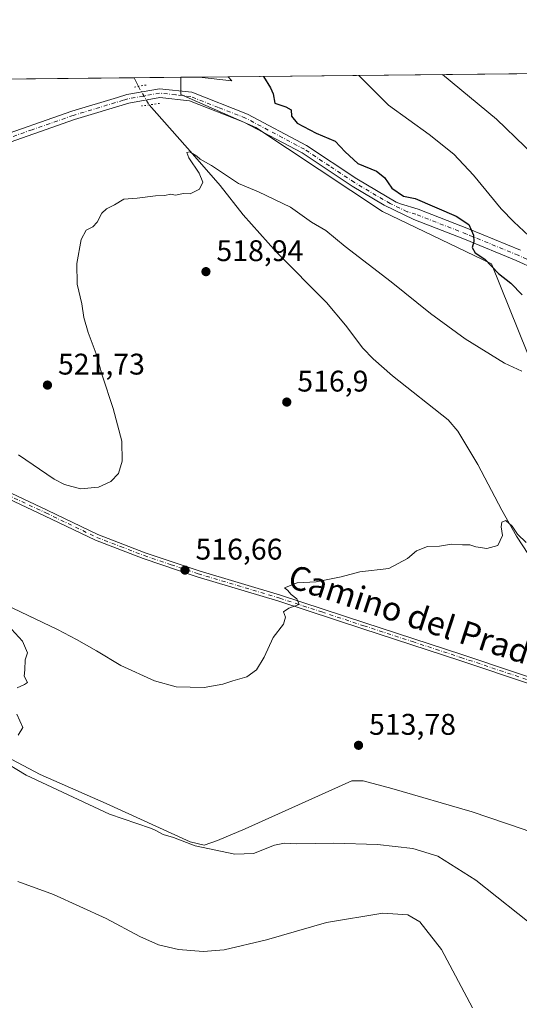
# Model space of a CAD drawing. Units: metres. Extents: x 569973 to 573431, y 4724159 to 4726508.
# Drawn here: x 571466 to 571634, y 4726177 to 4726508 of the extents above; entities that cross this region are included whole.
import ezdxf
from ezdxf.enums import TextEntityAlignment as Align

# ---------------------------------------------------------------- set-up
doc = ezdxf.new("R2010")
doc.units = ezdxf.units.M
doc.header["$MEASUREMENT"] = 0
doc.linetypes.add('DGN Style 4', pattern=[2.6384748266838614, 1.318413404963828, -0.6592067024819142, 0.001648016756204785, -0.6592067024819142])
doc.linetypes.add('DGN Style 5', pattern=[1.1536117293433497, 0.4944050268614355, -0.6592067024819142])
for name, color, linetype, lineweight in [('Camino Cxs', 7, 'Continuous', 0), ('Camino eje', 30, 'DGN Style 4', 13), ('Comarca CxS', 21, 'Continuous', 0), ('Comunidad Autónoma CxS', 142, 'Continuous', 0), ('Corriente natural lineal', 142, 'Continuous', 13), ('Corriente natural lineal oculto', 9, 'DGN Style 4', 13), ('Cultivos herbáceos CxS', 92, 'Continuous', 0), ('Cultivos leñosos CxS', 92, 'Continuous', 0), ('Curva de nivel maestra', 30, 'Continuous', 30), ('Curva de nivel normal', 30, 'Continuous', 0), ('Entidad de ámbito territorial CxS', 92, 'Continuous', 0), ('Municipio CxS', 4, 'Continuous', 0), ('Núcleo urbano CxS', 7, 'Continuous', 0), ('Pista no pavimentada Cxs', 111, 'Continuous', 0), ('Pista no pavimentada eje', 91, 'DGN Style 4', 0), ('Provincia CxS', 1, 'Continuous', 0), ('Puente lineal', 2, 'DGN Style 5', 0), ('Punto de cota en terreno', 7, 'Continuous', 0), ('Rótulo de punto de cota en terreno', 7, 'Continuous', 0), ('Texto cartográfico', 7, 'Continuous', 0)]:
    doc.layers.add(name, color=color, linetype=linetype, lineweight=lineweight)
doc.styles.add('Style-Arial', font='txt')

# ---------------------------------------------------------------- blocks, each defined once
blk = doc.blocks.new('*U11')
at = {"layer": 'Cultivos herbáceos CxS', "color": 92, "linetype": 'Continuous', "lineweight": 0}
blk.add_polyline3d([(571281.9970000006, 4726485.7796, 528.3418999999994), (571520.2688999996, 4726488.2479, 522.5466000000015), (571520.2686999999, 4726482.491699999, 521.8426999999938), (571545.4190999996, 4726471.4253, 521.8475000000036), (571587.8658999996, 4726443.268100001, 523.1343999999954), (571624.3913000004, 4726425.6501, 525.0304000000033), (571642.4830999998, 4726380.6852, 519.3003999999928), (571677.7090999996, 4726350.699899999, 520.140400000004), (571700.3784999996, 4726336.546700001, 519.1468000000023), (571727.3594000004, 4726327.103599999, 521.3997999999992), (571764.3432999998, 4726292.723900001, 519.909599999999), (571793.2166999998, 4726279.205700001, 520.3708000000044), (571815.2821000004, 4726253.483899999, 518.2866999999969), (571840.8416999998, 4726224.052400001, 516.736699999994), (571874.3735999997, 4726196.715100001, 515.443499999994)], dxfattribs=at)
blk.add_3dface([(571536.1497, 4726488.4124, 523.6857000000019), (571537.3712999999, 4726487.018999999, 523.7004000000015), (571526.3886000002, 4726488.3113, 522.8843000000053)], dxfattribs=at)
blk = doc.blocks.new('5PATER')
at = {"layer": 'Núcleo urbano CxS', "linetype": 'Continuous', "lineweight": 0}
h = blk.add_hatch(color=51, dxfattribs=at)
edge = h.paths.add_edge_path()
edge.add_ellipse((0, 0), major_axis=(-0.1095731443231308, -0.1110710700762829), ratio=0.9994222409660322, start_angle=0, end_angle=360)

msp = doc.modelspace()

# ---------------------------------------------------------------- linework, layer by layer
at = {"layer": 'Camino Cxs', "color": 7, "linetype": 'Continuous', "lineweight": 0}
msp.add_polyline3d([(571449.2500999998, 4726355.300100001, 518.254700000005), (571475.4401000004, 4726343.030099999, 518.2798999999941), (571492.4200999998, 4726334.840100001, 517.8963999999978), (571508.2901, 4726328.7401, 517.448000000004), (571526.3501000004, 4726322.6501, 516.604800000001), (571553.6801000005, 4726314.470100001, 515.2792999999947), (571581.8901000004, 4726305.220100001, 514.3945999999996), (571614.4700999996, 4726294.590100001, 513.9560999999958), (571688.1201, 4726269.870100001, 513.9385000000038), (571696.2100999998, 4726267.6801, 513.2700999999943), (571700.6801000005, 4726267.700099999, 513.0817999999999), (571706.7401000002, 4726269.1601, 512.7005999999965), (571708.8800999997, 4726267.5601, 512.6002000000008), (571700.9301000005, 4726265.640100001, 513.7652999999991), (571695.9401000004, 4726265.620100001, 513.2404999999999), (571687.5301000001, 4726267.9001, 513.3000000000029), (571613.8300999999, 4726292.640100001, 513.8776000000071), (571581.2500999998, 4726303.2601, 514.3395000000019), (571553.0601000004, 4726312.5101, 515.3053999999975), (571525.7200999996, 4726320.690099999, 516.6288999999961), (571507.5900999998, 4726326.8101, 517.3561000000045), (571491.6001000004, 4726332.950099999, 517.6980999999942), (571474.5601000004, 4726341.170100001, 517.9928999999975), (571448.3601000002, 4726353.450099999, 517.959400000007)], dxfattribs=at)
msp.add_polyline3d([(571449.2500999998, 4726355.300100001, 518.254700000005), (571475.4401000004, 4726343.030099999, 518.2798999999941), (571492.4200999998, 4726334.840100001, 517.8963999999978), (571508.2901, 4726328.7401, 517.448000000004), (571526.3501000004, 4726322.6501, 516.604800000001), (571553.6801000005, 4726314.470100001, 515.2792999999947), (571581.8901000004, 4726305.220100001, 514.3945999999996), (571614.4700999996, 4726294.590100001, 513.9560999999958), (571688.1201, 4726269.870100001, 513.9385000000038), (571696.2100999998, 4726267.6801, 513.2700999999943), (571700.6801000005, 4726267.700099999, 513.0817999999999), (571706.7401000002, 4726269.1601, 512.7005999999965), (571708.8800999997, 4726267.5601, 512.6002000000008), (571700.9301000005, 4726265.640100001, 513.7652999999991), (571695.9401000004, 4726265.620100001, 513.2404999999999), (571687.5301000001, 4726267.9001, 513.3000000000029), (571613.8300999999, 4726292.640100001, 513.8776000000071), (571581.2500999998, 4726303.2601, 514.3395000000019), (571553.0601000004, 4726312.5101, 515.3053999999975), (571525.7200999996, 4726320.690099999, 516.6288999999961), (571507.5900999998, 4726326.8101, 517.3561000000045), (571491.6001000004, 4726332.950099999, 517.6980999999942), (571474.5601000004, 4726341.170100001, 517.9928999999975), (571448.3601000002, 4726353.450099999, 517.959400000007)], dxfattribs=at)
at = {"layer": 'Camino eje', "color": 30, "linetype": 'DGN Style 4', "lineweight": 13}
msp.add_polyline3d([(571461.9051000001, 4726348.235099999, 518.0519999999962), (571475.0000999998, 4726342.100099999, 518.1125999999931), (571492.0100999996, 4726333.895099999, 517.7932000000001), (571500.0050999997, 4726330.825099999, 517.5981999999931), (571507.9401000004, 4726327.7751, 517.3717999999935), (571517.0050999997, 4726324.715100001, 517.0580000000045), (571526.0351, 4726321.670100001, 516.6114999999991), (571553.3701, 4726313.4901, 515.2942000000039), (571567.4751000004, 4726308.8651, 514.7857999999978), (571581.5701000001, 4726304.2401, 514.369399999996), (571597.8601000002, 4726298.9301, 514.0342999999993), (571614.1501000002, 4726293.6151, 513.9164000000019), (571687.8251, 4726268.8851, 513.6263000000035), (571696.0751, 4726266.6501, 513.2602999999945), (571700.8051000005, 4726266.670100001, 513.3834000000061), (571707.8101000004, 4726268.360099999, 512.6491999999998)], dxfattribs=at)
at = {"layer": 'Comarca CxS', "color": 21, "linetype": 'Continuous', "lineweight": 0, "flags": 128}
msp.add_lwpolyline([(570333.5974219246, 4724162.351455407), (569996.4500005292, 4724158.859982722), (569993.600766271, 4724440.78175137), (569984.8533864671, 4725306.300089177), (569973.0700005292, 4726472.219982699), (570298.116594536, 4726475.587245815), (572041.8676388571, 4726493.651328588), (573386.4200005551, 4726507.579982698), (573394.7795557174, 4725719.212248021), (573410.950000554, 4724194.219982723), (571926.6358958648, 4724178.848670161), (570820.9912893556, 4724167.398922182)], close=True, dxfattribs=at)
at = {"layer": 'Comunidad Autónoma CxS', "color": 142, "linetype": 'Continuous', "lineweight": 0, "flags": 128}
msp.add_lwpolyline([(570333.5974219246, 4724162.351455407), (569996.4500005292, 4724158.859982722), (569993.600766271, 4724440.78175137), (569984.8533864671, 4725306.300089177), (569973.0700005292, 4726472.219982699), (570298.116594536, 4726475.587245815), (572041.8676388571, 4726493.651328588), (573386.4200005551, 4726507.579982698), (573394.7795557174, 4725719.212248021), (573410.950000554, 4724194.219982723), (571926.6358958648, 4724178.848670161), (570820.9912893556, 4724167.398922182)], close=True, dxfattribs=at)
at = {"layer": 'Corriente natural lineal', "color": 142, "linetype": 'Continuous', "lineweight": 13, "extrusion": (-0.8994250544757845, -0.4340128268209594, 0.05164724132140946), "elevation": -2565355.019149922, "flags": 128}
msp.add_lwpolyline([(-4008431.171975497, 133193.6712693776), (-4008431.16598217, 133193.671169244), (-4008427.948200969, 133193.5072504764)], dxfattribs=at)
at = {"layer": 'Corriente natural lineal', "color": 142, "linetype": 'Continuous', "lineweight": 13}
for points in [[(571509.5569000002, 4726478.992500001, 521.625199999995), (571524.1401000004, 4726462.590100001, 520.3366999999998), (571533.3601000002, 4726451.940099999, 519.9244999999937), (571541.1201, 4726442.1601, 519.568499999994), (571552.3400999998, 4726429.5701, 519.0639999999985), (571569.0701000001, 4726412.6501, 518.1888000000035), (571575.4301000005, 4726405.040100001, 517.6861999999965), (571581.2500999998, 4726397.350099999, 517.4949999999953), (571584.7301000003, 4726393.7601, 517.4051000000036), (571591.2100999998, 4726388.130100001, 517.1527999999962), (571609.8201000001, 4726373.290100001, 516.6346999999951), (571613.1001000004, 4726369.530099999, 516.4526999999945), (571619.7901, 4726358.370100001, 515.9410000000062), (571627.9200999998, 4726343.020099999, 515.4147999999988), (571632.8400999998, 4726334.3201, 514.9867999999988), (571640.5601000004, 4726322.290100001, 514.7302999999956), (571646.5000999998, 4726315.030099999, 514.4042000000045), (571659.2701000003, 4726300.800100001, 514.005999999994), (571683.4801000003, 4726277.120100001, 514.2875000000058), (571687.5301000001, 4726274.220100001, 513.9269999999962), (571699.3000999996, 4726268.3301, 512.9732999999978), (571699.8206000002, 4726267.6963, 512.9609999999957)], [(571459.7801000001, 4726261.4101, 515.8456000000006), (571473.0201000003, 4726254.380100001, 515.4873999999982), (571495.2200999996, 4726244.5801, 515.3052000000025), (571523.3601000002, 4726231.7301, 515.2513000000035), (571528.0800999999, 4726230.6501, 515.074299999993), (571532.5601000004, 4726232.190099999, 515.232600000003), (571541.7801000001, 4726236.0801, 515.0120000000024), (571577.6201, 4726252.190099999, 514.5553000000073), (571581.3400999998, 4726252.2501, 514.1175999999978), (571590.9801000003, 4726249.610099999, 513.9722000000038), (571617.9501, 4726241.770099999, 512.4860999999946), (571635.3101000004, 4726235.890100001, 512.3285999999935), (571653.9401000004, 4726228.6501, 511.8654999999999), (571668.5000999998, 4726222.3301, 511.1150000000052), (571687.3400999998, 4726213.370100001, 510.3840000000055), (571706.0301000001, 4726203.670100001, 510.2400999999954), (571712.1801000005, 4726199.940099999, 510.0486999999994)]]:
    msp.add_polyline3d(points, dxfattribs=at)
at = {"layer": 'Corriente natural lineal oculto', "color": 9, "linetype": 'DGN Style 4', "lineweight": 13, "extrusion": (0.04264167107508768, -0.07376317480642602, 0.9963637297344784), "elevation": -323750.2451712834, "flags": 128}
msp.add_lwpolyline([(2860289.370100259, 3792124.99775693), (2860289.370100259, 3792117.82653278)], dxfattribs=at)
at = {"layer": 'Cultivos herbáceos CxS', "color": 92, "linetype": 'Continuous', "lineweight": 0, "extrusion": (0.02572750175175832, 0.0002665196038807432, 0.9996689575158938), "elevation": 16485.31407174499, "flags": 128}
msp.add_lwpolyline([(4720314.407564436, -619994.3476183313), (4720314.407564436, -620215.7019685315)], dxfattribs=at)
at = {"layer": 'Cultivos herbáceos CxS', "color": 92, "linetype": 'Continuous', "lineweight": 0, "extrusion": (-0.009347303728085779, -9.680333425836848e-05, 0.9999563083165831), "elevation": -5277.189591901154, "flags": 128}
msp.add_lwpolyline([(571484.5032116175, 4726487.59679614), (571500.1851968626, 4726487.759196142)], dxfattribs=at)
at = {"layer": 'Cultivos herbáceos CxS', "color": 92, "linetype": 'Continuous', "lineweight": 0, "extrusion": (-0.0810554215011248, -0.0605675308789068, 0.994867625791747), "elevation": -332076.8384328268, "flags": 128}
msp.add_lwpolyline([(-3444102.489164349, 3270201.440345871), (-3444094.879227049, 3270209.506757724), (-3444096.726793938, 3270209.361479295)], dxfattribs=at)
at = {"layer": 'Cultivos herbáceos CxS', "color": 92, "linetype": 'Continuous', "lineweight": 0, "extrusion": (-0.08181650548193704, -0.0008474008016051209, 0.9966470495328854), "elevation": -50244.39078671275, "flags": 128}
msp.add_lwpolyline([(-4720315.644505278, 618409.379334253), (-4720315.644505278, 618419.1738984904)], dxfattribs=at)
at = {"layer": 'Cultivos herbáceos CxS', "color": 92, "linetype": 'Continuous', "lineweight": 0}
msp.add_polyline3d([(571520.2688999996, 4726488.248000001, 522.5466000000015), (571520.2686999999, 4726482.491699999, 521.8426999999938), (571545.4190999996, 4726471.4253, 521.8475000000036), (571587.8658999996, 4726443.268100001, 523.1343999999954), (571624.3913000004, 4726425.6501, 525.0304000000033), (571642.4830999998, 4726380.6852, 519.3003999999928), (571677.7090999996, 4726350.699899999, 520.140400000004), (571700.3784999996, 4726336.546700001, 519.1468000000023)], dxfattribs=at)
at = {"layer": 'Cultivos leñosos CxS', "color": 92, "linetype": 'Continuous', "lineweight": 0, "extrusion": (-0.1599937064260425, -0.001657446236952605, 0.9871166429434918), "elevation": -98759.14850996342, "flags": 128}
msp.add_lwpolyline([(-4720314.333391536, 612556.7580037789), (-4720314.333391537, 612662.621487742)], dxfattribs=at)
at = {"layer": 'Cultivos leñosos CxS', "color": 92, "linetype": 'Continuous', "lineweight": 0, "extrusion": (-0.05509271280263931, -0.0005707596763413745, 0.9984810800558205), "elevation": -33662.53803894082, "flags": 128}
msp.add_lwpolyline([(-4720313.999332932, 619539.6916060374), (-4720313.999332931, 619545.820944415)], dxfattribs=at)
at = {"layer": 'Cultivos leñosos CxS', "color": 92, "linetype": 'Continuous', "lineweight": 0, "extrusion": (-0.0810554215011248, -0.0605675308789068, 0.994867625791747), "elevation": -332076.8384328268, "flags": 128}
msp.add_lwpolyline([(-3444102.489164349, 3270201.440345871), (-3444094.879227049, 3270209.506757724), (-3444096.726793938, 3270209.361479295)], dxfattribs=at)
at = {"layer": 'Cultivos leñosos CxS', "color": 92, "linetype": 'Continuous', "lineweight": 0}
msp.add_polyline3d([(571703.6431, 4726411.748500001, 538.062300000005), (571727.5081000002, 4726388.928500001, 534.4706000000006), (571743.6041000001, 4726366.2927, 533.467499999999), (571700.3784999996, 4726336.546700001, 519.1468000000023), (571677.7090999996, 4726350.699899999, 520.140400000004), (571642.4830999998, 4726380.6852, 519.3003999999928), (571624.3913000004, 4726425.6501, 525.0304000000033), (571587.8658999996, 4726443.268100001, 523.1343999999954), (571545.4190999996, 4726471.4253, 521.8475000000036), (571520.2686999999, 4726482.491699999, 521.8426999999938), (571520.2688999996, 4726488.2479, 522.5466000000015), (571526.3886000002, 4726488.3113, 522.8843000000053), (571537.3712999999, 4726487.018999999, 523.7004000000015), (571536.1497, 4726488.4124, 523.6857000000019), (571640.6436999999, 4726489.494899999, 540.6241000000009), (571669.6637000004, 4726450.800899999, 538.9906000000046), (571683.2437000005, 4726420.1161, 537.9087000000001)], close=True, dxfattribs=at)
msp.add_polyline3d([(571520.2688999996, 4726488.248000001, 522.5466000000015), (571520.2686999999, 4726482.491699999, 521.8426999999938), (571545.4190999996, 4726471.4253, 521.8475000000036), (571587.8658999996, 4726443.268100001, 523.1343999999954), (571624.3913000004, 4726425.6501, 525.0304000000033), (571642.4830999998, 4726380.6852, 519.3003999999928), (571677.7090999996, 4726350.699899999, 520.140400000004), (571700.3784999996, 4726336.546700001, 519.1468000000023)], dxfattribs=at)
at = {"layer": 'Curva de nivel maestra', "color": 30, "linetype": 'Continuous', "lineweight": 30, "elevation": 525, "flags": 128}
msp.add_lwpolyline([(571547.9595999997, 4726488.534800001), (571550.25, 4726484.7401), (571551.1900000004, 4726482.670100001), (571551.7999999998, 4726479.5601), (571555.4500000002, 4726478.3201), (571557.1699999999, 4726477.340100001), (571557.3499999996, 4726475.220100001), (571559.2000000002, 4726472.8101), (571565.6399999997, 4726469.470100001), (571571.9400000004, 4726466.8301), (571575.3300000001, 4726463.2401), (571579.6100000005, 4726459.370100001), (571585.8499999996, 4726456.720100001), (571588.54, 4726454.6501), (571590.9699999997, 4726451.040100001), (571594.8799999999, 4726448.350099999), (571598.7599999999, 4726447.540100001), (571612.5099999999, 4726441.6501), (571616.8399999999, 4726438.860099999), (571618.3200000003, 4726435.2401), (571618.4600000001, 4726433.0801), (571617.9500000002, 4726431.140100001), (571618.8799999999, 4726429.3101), (571622.1799999997, 4726427.2301), (571626.7699999996, 4726422.4301), (571630.8700000001, 4726419.170100001), (571634.6500000004, 4726415.300100001)], dxfattribs=at)
at = {"layer": 'Curva de nivel normal', "color": 30, "linetype": 'Continuous', "lineweight": 0, "flags": 128}
for points, elevation in [([(571579.9086999996, 4726488.865900001), (571589.9000000004, 4726478.9101), (571603.4800000004, 4726469.020099999), (571611.8200000003, 4726462.5101), (571618.4000000004, 4726455.440099999), (571627.6799999997, 4726444.130100001), (571631.9100000003, 4726439.720100001), (571638.5599999996, 4726433.540100001)], 530), ([(571607.9650999998, 4726489.156500001), (571626.1100000005, 4726474.2601), (571645.0700000003, 4726455.870100001)], 535), ([(571634.5700000003, 4726389.690099999), (571628.7599999999, 4726392.340100001), (571615.5999999996, 4726400.470100001), (571603.9100000003, 4726408.960100001), (571590.7300000004, 4726419.6801), (571575.3799999999, 4726431.4301), (571568.8200000003, 4726436.800100001), (571564.0499999998, 4726439.700099999), (571557.0199999996, 4726444.6601), (571546.3099999996, 4726449.840100001), (571539.5599999996, 4726452.5801), (571530.5099999999, 4726458.670100001), (571526.7400000002, 4726460.770099999), (571525.6100000005, 4726461.8201), (571523.2000000002, 4726463.2401), (571522.2100000001, 4726463.0601), (571522.8700000001, 4726461.2401), (571526.3600000005, 4726456.0701), (571527.6100000005, 4726453.0601), (571526.4299999997, 4726450.690099999), (571523.3399999999, 4726449.1601), (571521.0999999996, 4726449.2301), (571518.4199999999, 4726448.6801), (571516.7800000003, 4726449.0801), (571514.8700000001, 4726448.610099999), (571511.6799999997, 4726448.4801), (571505.54, 4726447.7401), (571501.0999999996, 4726447.340100001), (571497.9299999997, 4726445.420100001), (571495.2599999999, 4726444.090100001), (571493.7800000003, 4726442.630100001), (571492.1799999997, 4726439.620100001), (571490.6799999997, 4726438.0701), (571488.5, 4726436.960100001), (571486.8200000003, 4726433.8101), (571485.2999999998, 4726425.8101), (571485.4900000002, 4726418.880100001), (571487.04, 4726412.220100001), (571487.7100000001, 4726407.620100001), (571489.1200000001, 4726402.5801), (571491.8799999999, 4726395.520099999), (571493.7999999998, 4726388.3101), (571497.5099999999, 4726377.1801), (571500.4100000003, 4726366.140100001), (571500.5800000001, 4726359.470100001), (571499.3200000003, 4726355.370100001), (571496.7000000002, 4726352.630100001), (571492.5999999996, 4726350.790100001), (571486.5999999996, 4726350.220100001), (571481.25, 4726351.600099999), (571477.7999999998, 4726353.370100001), (571465.7999999998, 4726361.630100001)], 520), ([(571461.5599999996, 4726311.3101), (571478.8300000001, 4726303.040100001), (571485.2199999997, 4726299.610099999), (571491.9299999997, 4726295.8101), (571500.0800000001, 4726290.9101), (571511.3499999996, 4726285.7501), (571518.6399999997, 4726283.800100001), (571528.0199999996, 4726283.4801), (571534.2699999996, 4726284.600099999), (571537.6100000005, 4726285.790100001), (571542.3899999997, 4726287.120100001), (571545.5999999996, 4726289.440099999), (571548.1900000004, 4726293.7401), (571551.2100000001, 4726300.2501), (571554.6399999997, 4726304.7501), (571555.2800000003, 4726307.140100001), (571554.6399999997, 4726308.960100001), (571556.4500000002, 4726310.110099999), (571559.8600000005, 4726311.340100001), (571559.1200000001, 4726313.2301), (571557.1799999997, 4726314.7601), (571556.0300000003, 4726316.1601), (571555.0199999996, 4726316.950099999), (571559.2699999996, 4726318.6501), (571565.6100000005, 4726318.960100001), (571573.9400000004, 4726320.670100001), (571580.2699999996, 4726322.280099999), (571589.9400000004, 4726323.4801), (571596.2699999996, 4726326.8101), (571599.2699999996, 4726329.360099999), (571602.9400000004, 4726330.800100001), (571606.9400000004, 4726331.0001), (571610.9400000004, 4726331.590100001), (571614.6799999997, 4726331.340100001), (571617.1600000003, 4726331.360099999), (571619.0999999996, 4726330.7501), (571622.8799999999, 4726330.140100001), (571626.54, 4726331.170100001), (571628.0999999996, 4726334.540100001), (571627.6299999999, 4726337.380100001), (571627.8399999999, 4726339.040100001), (571629.1699999999, 4726339.530099999), (571631.3300000001, 4726337.6801), (571633.1200000001, 4726334.9801), (571636.0099999999, 4726332.210100001)], 515), ([(571465.3700000001, 4726283.470100001), (571467.8200000003, 4726284.5001), (571468.8399999999, 4726285.1601), (571467.6600000003, 4726287.280099999), (571467.9500000002, 4726289.460100001), (571467.9800000004, 4726292.840100001), (571468.75, 4726295.170100001), (571467.0999999996, 4726299.0801), (571463.4400000004, 4726303.110099999)], 515), ([(571465.7292, 4726267.577299999), (571467.2000000002, 4726270.1501), (571465.2100000001, 4726274.5801)], 515), ([(571679.3099999996, 4726175.1801), (571676.2100000001, 4726177.4001), (571667.2199999997, 4726182.420100001), (571658.2699999996, 4726189.110099999), (571640.3099999996, 4726202.0801), (571619.1100000005, 4726218.940099999), (571606.3700000001, 4726226.9801), (571598.0099999999, 4726229.5601), (571586.1900000004, 4726230.8101), (571571.4800000004, 4726231.290100001), (571559, 4726231.0601), (571554.9400000004, 4726231.350099999), (571551.6799999997, 4726230.600099999), (571544.5499999998, 4726227.790100001), (571538.3399999999, 4726227.590100001), (571525.0099999999, 4726230.420100001), (571517.7300000004, 4726233.1601), (571514.3300000001, 4726234.2401), (571511.6399999997, 4726235.690099999), (571510.0539999995, 4726236.3255), (571496.2986000003, 4726241.076099999), (571468.4025999998, 4726254.0942), (571459.4526000004, 4726259.4409)], 515), ([(571465.5899999999, 4726218.460100001), (571477.5599999996, 4726214.100099999), (571495.2000000002, 4726206.0601), (571506.4600000001, 4726200.040100001), (571512.79, 4726197.2401), (571519.4800000004, 4726195.630100001), (571527.6799999997, 4726194.9301), (571534.7199999997, 4726195.550100001), (571548.9900000002, 4726198.860099999), (571569.0199999996, 4726204.6501), (571587.9100000003, 4726207.790100001), (571596.3899999997, 4726207.2501), (571600.3799999999, 4726204.9001), (571607.5899999999, 4726195.620100001), (571618.0199999996, 4726176.0601)], 520)]:
    msp.add_lwpolyline(points, dxfattribs=dict(at, elevation=elevation))
at = {"layer": 'Entidad de ámbito territorial CxS', "color": 92, "linetype": 'Continuous', "lineweight": 0, "flags": 128}
msp.add_lwpolyline([(570298.116594536, 4726475.587245815), (572041.8676388571, 4726493.651328588)], dxfattribs=at)
at = {"layer": 'Municipio CxS', "color": 4, "linetype": 'Continuous', "lineweight": 0, "flags": 128}
msp.add_lwpolyline([(569984.8533864671, 4725306.300089177), (569973.0700005292, 4726472.219982699), (570298.116594536, 4726475.587245815), (572041.8676388571, 4726493.651328588)], dxfattribs=at)
at = {"layer": 'Pista no pavimentada Cxs', "color": 111, "linetype": 'Continuous', "lineweight": 0}
for points in [[(571456.1801000005, 4726467.2601, 521.9704999999958), (571483.6501000002, 4726476.870100001, 521.9223999999958), (571499.0100999996, 4726481.5001, 521.9219000000012), (571502.0701000001, 4726482.4301, 521.8886000000057), (571513.0401, 4726484.4301, 521.9771999999939), (571523.8800999997, 4726483.2301, 521.985799999995), (571542.5601000004, 4726475.9001, 522.895399999994), (571562.3901000004, 4726465.390100001, 523.3405999999959), (571579.1901000004, 4726454.210100001, 523.7431999999973), (571592.4700999996, 4726446.350099999, 524.4977000000072), (571593.8601000002, 4726445.7501, 524.6735000000045), (571599.7901, 4726443.9901, 526.8162000000011), (571616.6901000004, 4726437.390100001, 532.9958000000044), (571634.1101000002, 4726430.2301, 531.9832000000024)], [(571456.1801000005, 4726467.2601, 521.9704999999958), (571483.6501000002, 4726476.870100001, 521.9223999999958), (571499.0100999996, 4726481.5001, 521.9219000000012), (571502.0701000001, 4726482.4301, 521.8886000000057), (571513.0401, 4726484.4301, 521.9771999999939), (571523.8800999997, 4726483.2301, 521.985799999995), (571542.5601000004, 4726475.9001, 522.895399999994), (571562.3901000004, 4726465.390100001, 523.3405999999959), (571579.1901000004, 4726454.210100001, 523.7431999999973), (571592.4700999996, 4726446.350099999, 524.4977000000072), (571593.8601000002, 4726445.7501, 524.6735000000045), (571599.7901, 4726443.9901, 526.8162000000011), (571616.6901000004, 4726437.390100001, 532.9958000000044), (571634.1101000002, 4726430.2301, 531.9832000000024)], [(571645.3800999997, 4726420.940099999, 528.7415999999939), (571632.6300999997, 4726426.8301, 529.6070000000036), (571615.3101000004, 4726433.950099999, 527.6287000000011), (571598.3101000004, 4726440.590100001, 524.3154000000068), (571588.3800999997, 4726445.370100001, 523.4940999999963), (571577.6401000004, 4726451.7301, 522.7344000000012), (571560.8901000004, 4726462.870100001, 522.3534000000072), (571541.3400999998, 4726473.2301, 522.0497999999934), (571523.1700999998, 4726480.370100001, 521.709400000007), (571513.1501000002, 4726481.470100001, 521.6818000000058), (571502.7600999996, 4726479.5801, 521.6609000000026), (571484.5500999996, 4726474.090100001, 521.773199999996), (571457.1801000005, 4726464.5101, 521.8497999999963)], [(571645.3800999997, 4726420.940099999, 528.7415999999939), (571632.6300999997, 4726426.8301, 529.6070000000036), (571615.3101000004, 4726433.950099999, 527.6287000000011), (571598.3101000004, 4726440.590100001, 524.3154000000068), (571588.3800999997, 4726445.370100001, 523.4940999999963), (571577.6401000004, 4726451.7301, 522.7344000000012), (571560.8901000004, 4726462.870100001, 522.3534000000072), (571541.3400999998, 4726473.2301, 522.0497999999934), (571523.1700999998, 4726480.370100001, 521.709400000007), (571513.1501000002, 4726481.470100001, 521.6818000000058), (571502.7600999996, 4726479.5801, 521.6609000000026), (571484.5500999996, 4726474.090100001, 521.773199999996), (571457.1801000005, 4726464.5101, 521.8497999999963)]]:
    msp.add_polyline3d(points, dxfattribs=at)
at = {"layer": 'Pista no pavimentada eje', "color": 91, "linetype": 'DGN Style 4', "lineweight": 0}
msp.add_polyline3d([(571646.1851000004, 4726422.610099999, 528.5767999999953), (571633.3701, 4726428.530099999, 530.4701999999961), (571616.0000999998, 4726435.670100001, 530.1588999999949), (571599.0500999996, 4726442.290100001, 525.3796000000002), (571596.0850999998, 4726443.170100001, 524.1444000000047), (571591.1201, 4726445.5601, 524.0338999999949), (571590.4250999996, 4726445.860099999, 523.9609999999957), (571578.4151, 4726452.970100001, 523.1025999999983), (571570.0401, 4726458.540100001, 522.857799999998), (571561.6401000004, 4726464.130100001, 522.8122000000003), (571541.9501, 4726474.565099999, 522.4407999999967), (571532.8651000002, 4726478.1351, 522.0292999999947), (571523.5251000002, 4726481.800100001, 521.8228999999993), (571518.5151000004, 4726482.350099999, 521.741200000004), (571513.0950999996, 4726482.950099999, 521.8145999999979), (571507.6101000002, 4726481.950099999, 521.8815999999933), (571502.4151, 4726481.005100001, 521.7722999999969), (571500.8850999996, 4726480.540100001, 521.790399999998), (571484.1001000004, 4726475.4801, 521.849000000002), (571470.3651000002, 4726470.675100001, 521.8249000000069), (571456.6801000005, 4726465.8851, 521.9103999999934)], dxfattribs=at)
at = {"layer": 'Provincia CxS', "color": 1, "linetype": 'Continuous', "lineweight": 0, "flags": 128}
msp.add_lwpolyline([(570333.5974219246, 4724162.351455407), (569996.4500005292, 4724158.859982722), (569993.600766271, 4724440.78175137), (569984.8533864671, 4725306.300089177), (569973.0700005292, 4726472.219982699), (570298.116594536, 4726475.587245815), (572041.8676388571, 4726493.651328588), (573386.4200005551, 4726507.579982698), (573394.7795557174, 4725719.212248021), (573410.950000554, 4724194.219982723), (571926.6358958648, 4724178.848670161), (570820.9912893556, 4724167.398922182)], close=True, dxfattribs=at)
at = {"layer": 'Puente lineal', "color": 2, "linetype": 'DGN Style 5', "lineweight": 0, "extrusion": (0.1823981626789912, -0.9827834221353131, 0.02945599136561781), "elevation": -4540854.250808157, "flags": 128}
msp.add_lwpolyline([(1424389.522381095, 134336.053154082), (1424386.898110019, 134336.0141371517), (1424384.995640139, 134335.9159945655)], dxfattribs=at)
at = {"layer": 'Puente lineal', "color": 2, "linetype": 'DGN Style 5', "lineweight": 0, "extrusion": (0.002050001320964113, -0.03526003156444109, 0.9993760691895013), "elevation": -164963.0173542883, "flags": 128}
msp.add_lwpolyline([(844881.5890240496, 4682435.064691163), (844878.0359542733, 4682434.770236877), (844875.5098711776, 4682434.566383911)], dxfattribs=at)

# ---------------------------------------------------------------- block references
at = {"layer": 'Cultivos herbáceos CxS', "color": 92, "linetype": 'Continuous', "lineweight": 0}
msp.add_blockref('*U11', (0, 0), dxfattribs=at)
at = {"layer": 'Punto de cota en terreno', "color": 7, "linetype": 'Continuous', "lineweight": 0, "xscale": 10, "yscale": 10, "zscale": 10}
for p in [(571528.6399999997, 4726423.050000001, 518.9400000000023), (571475.5, 4726384.99, 521.7299999999959), (571555.75, 4726379.289999999, 516.8999999999943), (571521.6200000001, 4726322.91, 516.6600000000036), (571579.8099999996, 4726264.130000001, 513.779999999999)]:
    msp.add_blockref('5PATER', p, dxfattribs=at)

# ---------------------------------------------------------------- texts
at = {"layer": 'Rótulo de punto de cota en terreno', "color": 7, "linetype": 'Continuous', "lineweight": 0, "style": 'Style-Arial'}
for s, p in [('518,94', (571532.1677999999, 4726426.5778)), ('521,73', (571479.0278000003, 4726388.5178)), ('516,9', (571559.2778000003, 4726382.8178)), ('516,66', (571525.1478000004, 4726326.437799999)), ('513,78', (571583.3378, 4726267.6578))]:
    msp.add_text(s, height=7.000000000000002, dxfattribs=at).set_placement(p)
at = {"layer": 'Texto cartográfico', "color": 7, "linetype": 'Continuous', "lineweight": 0, "style": 'Style-Arial'}
msp.add_text('Camino del Prado', height=8, rotation=341.898436344141, dxfattribs=at).set_placement((571600.041854599, 4726307.076816276), align=Align.MIDDLE_CENTER)

doc.saveas('drawing.dxf')
